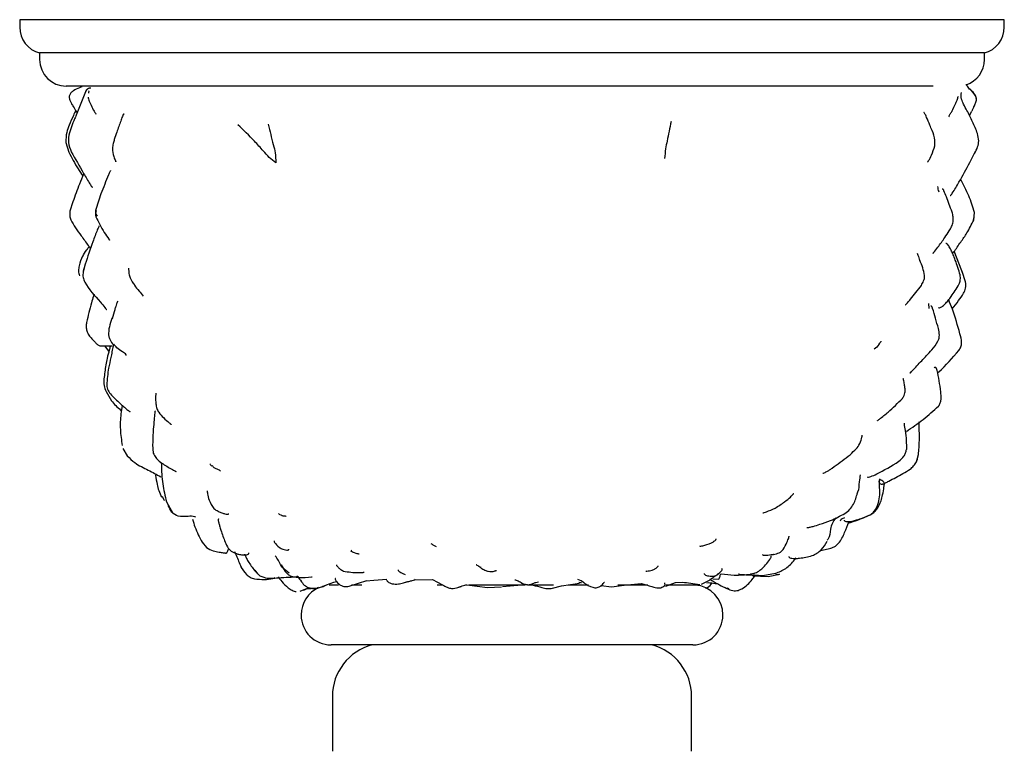
# Model space of a CAD drawing. Units: millimetres. Extents: x 34 to 1404, y 90 to 1478.
# Drawn here: x 558 to 632, y 267 to 322 of the extents above; entities that cross this region are included whole.
import ezdxf

# ---------------------------------------------------------------- set-up
doc = ezdxf.new("R2010")
doc.units = ezdxf.units.MM

msp = doc.modelspace()

# ---------------------------------------------------------------- linework, layer by layer
at = {"color": 7, "linetype": 'Continuous', "lineweight": 25}
for p, q in [((557.812, 321.649), (557.812, 321.086)), ((631.812, 321.649), (557.812, 321.649)), ((631.812, 321.086), (631.812, 321.649)), ((559.312, 319.149), (559.312, 318.649)), ((630.312, 319.149), (559.312, 319.149)), ((630.312, 318.649), (630.312, 319.149)), ((626.456, 316.649), (561.312, 316.649)), ((562.317, 316.511), (562.312, 316.524)), ((629.044, 316.642), (629.033, 316.61)), ((629.196, 316.433), (629.042, 316.64)), ((629.19, 314.442), (629.372, 314.784)), ((561.274, 312.427), (561.505, 311.688)), ((629.216, 310.914), (629.649, 311.753)), ((561.808, 307.961), (561.581, 307.26)), ((563.568, 307.297), (563.51, 307.07)), ((629.51, 306.586), (629.577, 307.151)), ((563.51, 307.07), (563.634, 306.875)), ((629.504, 306.587), (629.541, 306.822)), ((628.617, 302.782), (628.052, 304.239)), ((562.736, 303.269), (562.582, 302.699)), ((562.608, 302.697), (562.629, 302.923)), ((628.586, 302.782), (628.618, 302.661)), ((628.895, 301.942), (628.639, 302.725)), ((626.105, 300.308), (626.141, 299.93)), ((564.192, 297.122), (564.515, 296.693)), ((565.902, 288.862), (565.585, 289.423)), ((625.206, 288.419), (625.362, 288.953)), ((568.681, 285.518), (568.534, 285.812)), ((568.636, 285.558), (568.698, 285.503)), ((568.844, 285.402), (569.316, 284.548)), ((621.177, 284.179), (621.604, 284.375)), ((571.525, 282.362), (571.864, 281.959)), ((582.695, 281.762), (582.739, 281.745)), ((617.918, 281.728), (618.113, 281.761)), ((618.113, 281.761), (618.679, 281.903)), ((575.459, 280.241), (575.868, 279.852)), ((575.478, 280.26), (575.691, 279.984)), ((612.747, 280.001), (613.029, 280.018)), ((612.749, 279.963), (613.18, 280.102)), ((612.915, 279.84), (614.074, 279.801)), ((613.659, 279.869), (614.617, 280.03)), ((614.073, 279.801), (614.909, 279.957)), ((580.781, 279.124), (580.852, 279.152)), ((580.875, 279.161), (581.427, 279.36)), ((581.776, 279.149), (581.062, 279.149)), ((581.42, 279.359), (581.616, 279.414)), ((582.647, 279.082), (583.898, 279.479)), ((583.519, 279.149), (582.761, 279.149)), ((583.863, 279.47), (584.422, 279.519)), ((584.424, 279.519), (585.396, 279.585)), ((586.829, 279.363), (587.509, 279.544)), ((587.226, 279.448), (586.839, 279.356)), ((587.526, 279.591), (587.506, 279.562)), ((587.509, 279.544), (588.825, 279.577)), ((588.825, 279.577), (589.599, 279.166)), ((589.575, 279.149), (589.197, 279.149)), ((591.414, 279.174), (592.961, 278.964)), ((595.769, 279.149), (591.564, 279.149)), ((592.96, 278.964), (594.028, 279.013)), ((594.086, 279.027), (595.82, 279.193)), ((595.818, 279.193), (595.965, 279.181)), ((597.937, 279.149), (595.969, 279.149)), ((596.012, 279.177), (596.403, 279.143)), ((597.866, 278.91), (598.529, 279.082)), ((598.529, 279.082), (599.882, 279.287)), ((600.555, 279.149), (599.026, 279.149)), ((601.518, 279.119), (602.298, 279.002)), ((602.298, 279.002), (603.23, 279.152)), ((605.029, 279.149), (602.771, 279.149)), ((603.229, 279.152), (604.538, 279.266)), ((606.362, 279.058), (607.099, 279.329)), ((608.562, 279.149), (606.407, 279.149)), ((607.098, 279.329), (607.614, 279.375)), ((609.053, 279.207), (609.599, 279.481)), ((609.454, 279.308), (609.559, 279.328)), ((609.683, 279.589), (609.834, 279.497)), ((609.904, 279.626), (610.357, 279.58)), ((579.417, 278.887), (578.854, 278.661)), ((579.162, 278.757), (579.41, 278.887)), ((579.698, 278.919), (579.837, 278.9)), ((610.953, 278.946), (611.118, 278.894)), ((578.962, 276.904), (578.962, 276.899)), ((610.662, 276.899), (610.662, 276.904)), ((608.412, 274.649), (581.212, 274.649)), ((581.312, 270.776), (581.312, 266.649)), ((608.312, 266.649), (608.312, 270.776))]:
    msp.add_line(p, q, dxfattribs=at)
for centre, radius, start, end in [((559.812, 321.086), 2, 180, 255.52249), ((629.812, 321.086), 2, 284.47751, 0), ((561.312, 318.649), 2, 180, 270), ((628.312, 318.649), 2, 288.65373, 0), ((608.412, 276.904), 2.25, 0, 86.17745), ((581.212, 276.904), 2.25, 114.42788, 180), ((581.212, 276.899), 2.25, 180, 270), ((608.412, 276.899), 2.25, 270, 0), ((585.312, 270.776), 4, 104.47751, 180), ((604.312, 270.776), 4, 0, 75.52249)]:
    msp.add_arc(centre, radius, start, end, dxfattribs=at)
for points, knots in [([(629.044, 316.642), (629.026, 316.672), (628.993, 316.724), (628.943, 316.759), (628.923, 316.773)], [0, 0, 0, 0, 0.579977, 1, 1, 1, 1]), ([(562.3, 316.538), (562.143, 316.468), (561.911, 316.365), (561.682, 316.184), (561.59, 316.058), (561.546, 315.955), (561.533, 315.842), (561.555, 315.686), (561.628, 315.498), (561.721, 315.322), (561.794, 315.194), (561.823, 315.143), (561.837, 315.119)], [0, 0, 0, 0, 0.265882, 0.394826, 0.456828, 0.516753, 0.576299, 0.638051, 0.7676, 0.892259, 0.948337, 1, 1, 1, 1]), ([(562.81, 316.342), (562.677, 316.007), (562.477, 315.503), (562.195, 314.836), (562.074, 314.515), (562.011, 314.349)], [0, 0, 0, 0, 0.488152, 0.734404, 1, 1, 1, 1]), ([(563.147, 316.511), (563.108, 316.507), (563.029, 316.501), (562.921, 316.446), (562.83, 316.365), (562.795, 316.294), (562.778, 316.259)], [0, 0, 0, 0, 0.244393, 0.5, 0.755607, 1, 1, 1, 1]), ([(563.06, 316.501), (563.03, 316.492), (562.975, 316.476), (562.91, 316.438), (562.861, 316.396), (562.821, 316.353), (562.798, 316.315), (562.784, 316.29)], [0, 0, 0, 0, 0.333731, 0.603336, 0.712147, 0.811817, 1, 1, 1, 1]), ([(563.036, 316.305), (563.023, 316.287), (562.996, 316.247), (562.99, 316.169), (562.987, 316.127)], [0, 0, 0, 0, 0.4567, 1, 1, 1, 1]), ([(629.58, 311.58), (629.666, 311.746), (629.821, 312.046), (629.919, 312.57), (629.777, 313.22), (629.428, 313.967), (629.076, 314.704), (628.757, 315.249), (628.61, 315.623), (628.551, 315.929), (628.573, 316.085), (628.584, 316.166)], [0, 0, 0, 0, 0.113978, 0.205853, 0.319626, 0.514597, 0.70415, 0.81148, 0.897338, 0.947094, 1, 1, 1, 1]), ([(629.702, 315.722), (629.702, 315.736), (629.703, 315.791), (629.666, 315.929), (629.492, 316.192), (629.307, 316.346), (629.179, 316.452)], [0, 0, 0, 0, 0.041514, 0.16434, 0.422055, 1, 1, 1, 1]), ([(629.445, 314.918), (629.474, 314.982), (629.545, 315.137), (629.656, 315.377), (629.747, 315.663), (629.614, 316.074), (629.377, 316.292), (629.211, 316.446)], [0, 0, 0, 0, 0.120919, 0.291175, 0.457308, 0.617295, 1, 1, 1, 1]), ([(562.946, 315.831), (562.946, 315.832), (562.945, 315.837), (562.996, 315.555), (563.189, 315.179), (563.341, 314.882)], [0, 0, 0, 0, 0.083929, 0.277418, 1, 1, 1, 1]), ([(627.865, 314.749), (627.969, 314.964), (628.115, 315.261), (628.267, 315.591), (628.32, 315.748), (628.332, 315.831), (628.334, 315.871), (628.329, 315.864), (628.326, 315.86)], [0, 0, 0, 0, 0.427688, 0.592865, 0.717533, 0.808445, 0.903324, 1, 1, 1, 1]), ([(562.013, 314.829), (561.959, 314.703), (561.801, 314.335), (561.562, 313.793), (561.302, 313.128), (561.284, 312.681), (561.274, 312.427)], [0, 0, 0, 0, 0.163343, 0.475931, 0.701168, 1, 1, 1, 1]), ([(561.837, 315.118), (561.913, 314.98), (562.011, 314.802), (562.11, 314.689), (562.132, 314.664)], [0, 0, 0, 0, 0.775853, 1, 1, 1, 1]), ([(563.347, 314.884), (563.352, 314.869), (563.378, 314.803), (563.462, 314.693), (563.509, 314.586), (563.531, 314.536)], [0, 0, 0, 0, 0.125968, 0.588696, 1, 1, 1, 1]), ([(565.637, 314.559), (565.636, 314.56), (565.634, 314.564), (565.622, 314.553), (565.589, 314.498), (565.508, 314.311), (565.351, 313.881), (565.139, 313.301), (564.946, 312.73), (564.823, 312.324), (564.798, 312.106), (564.785, 311.991)], [0, 0, 0, 0, 0.005006, 0.03407, 0.061719, 0.124426, 0.258626, 0.56817, 0.760567, 0.873756, 1, 1, 1, 1]), ([(626.585, 312.127), (626.598, 312.285), (626.63, 312.693), (626.419, 313.226), (626.197, 313.782), (626.032, 314.17), (625.903, 314.464), (625.844, 314.591), (625.802, 314.649), (625.774, 314.673), (625.767, 314.668), (625.764, 314.666)], [0, 0, 0, 0, 0.156901, 0.405756, 0.560596, 0.771907, 0.83482, 0.891436, 0.951041, 0.983862, 1, 1, 1, 1]), ([(627.649, 314.343), (627.657, 314.37), (627.691, 314.476), (627.782, 314.598), (627.848, 314.722), (627.881, 314.784)], [0, 0, 0, 0, 0.1438637, 0.5710238, 1, 1, 1, 1]), ([(629.367, 314.787), (629.385, 314.803), (629.424, 314.839), (629.438, 314.89), (629.445, 314.918)], [0, 0, 0, 0, 0.447017, 1, 1, 1, 1]), ([(562.003, 314.332), (561.831, 313.944), (561.564, 313.339), (561.409, 312.412), (561.594, 311.959), (561.688, 311.729)], [0, 0, 0, 0, 0.468526, 0.73021, 1, 1, 1, 1]), ([(576.476, 313.787), (576.608, 313.279), (576.792, 312.57), (577.037, 311.627), (577.052, 311.149), (577.06, 310.9)], [0, 0, 0, 0, 0.549035, 0.764856, 1, 1, 1, 1]), ([(606.769, 313.992), (606.668, 313.505), (606.528, 312.827), (606.345, 311.929), (606.301, 311.463), (606.278, 311.217)], [0, 0, 0, 0, 0.545859, 0.76004, 1, 1, 1, 1]), ([(577.06, 310.9), (576.894, 311.027), (576.564, 311.278), (576.041, 311.877), (575.287, 312.706), (574.634, 313.345), (574.216, 313.754)], [0, 0, 0, 0, 0.159176, 0.31572, 0.561595, 1, 1, 1, 1]), ([(561.505, 311.689), (561.726, 311.268), (562.048, 310.654), (562.436, 310.079), (562.557, 309.899)], [0, 0, 0, 0, 0.686253, 1, 1, 1, 1]), ([(561.69, 311.725), (561.992, 311.185), (562.442, 310.378), (562.997, 309.45), (563.191, 309.142), (563.248, 309.066), (563.264, 309.05), (563.276, 309.042), (563.279, 309.051), (563.281, 309.056)], [0, 0, 0, 0, 0.567504, 0.847596, 0.937943, 0.958872, 0.969805, 0.98205, 1, 1, 1, 1]), ([(564.785, 311.987), (564.803, 311.766), (564.833, 311.385), (565, 311.082), (565.045, 310.967), (565.044, 310.979), (565.044, 310.981)], [0, 0, 0, 0, 0.489852, 0.842207, 0.968628, 1, 1, 1, 1]), ([(626.052, 310.939), (626.055, 310.942), (626.063, 310.95), (626.166, 311.119), (626.381, 311.523), (626.515, 311.935), (626.594, 312.177)], [0, 0, 0, 0, 0.0711454, 0.1892083, 0.5239491, 1, 1, 1, 1]), ([(627.745, 308.444), (627.754, 308.44), (627.767, 308.434), (627.799, 308.46), (627.829, 308.494), (627.864, 308.543), (628.062, 308.848), (628.533, 309.642), (628.951, 310.421), (629.216, 310.914)], [0, 0, 0, 0, 0.0442378, 0.0665939, 0.0877434, 0.1096459, 0.1341275, 0.451707, 1, 1, 1, 1]), ([(562.629, 310.071), (562.624, 310.059), (562.517, 309.813), (562.221, 309.098), (561.969, 308.404), (561.808, 307.96)], [0, 0, 0, 0, 0.017571, 0.371002, 1, 1, 1, 1]), ([(564.64, 310.302), (564.64, 310.302), (564.639, 310.306), (564.625, 310.288), (564.588, 310.216), (564.538, 310.11), (564.405, 309.813), (564.195, 309.255), (563.839, 308.392), (563.641, 307.723), (563.517, 307.304)], [0, 0, 0, 0, 0.001384, 0.027237, 0.073684, 0.118198, 0.163756, 0.384112, 0.614012, 1, 1, 1, 1]), ([(629.577, 307.151), (629.446, 307.575), (629.247, 308.218), (628.839, 309.032), (628.655, 309.471), (628.53, 309.647), (628.525, 309.655)], [0, 0, 0, 0, 0.481763, 0.731868, 0.988679, 1, 1, 1, 1]), ([(626.799, 309.104), (626.811, 308.972), (626.823, 308.836), (626.901, 308.72), (626.904, 308.717)], [0, 0, 0, 0, 0.969584, 1, 1, 1, 1]), ([(627.882, 307.19), (627.746, 307.572), (627.553, 308.11), (627.325, 308.661), (627.244, 308.85), (627.225, 308.885), (627.191, 308.932), (627.166, 308.921), (627.144, 308.911)], [0, 0, 0, 0, 0.54797, 0.773334, 0.813337, 0.834979, 0.860165, 1, 1, 1, 1]), ([(561.581, 307.26), (561.571, 307.145), (561.551, 306.923), (561.775, 306.259), (562.339, 305.557), (562.85, 304.822), (563.076, 304.525), (563.134, 304.448)], [0, 0, 0, 0, 0.105699, 0.203034, 0.630779, 0.903896, 1, 1, 1, 1]), ([(563.517, 307.304), (563.509, 307.225), (563.492, 307.067), (563.524, 306.911), (563.54, 306.833)], [0, 0, 0, 0, 0.499727, 1, 1, 1, 1]), ([(627.966, 306.454), (627.973, 306.578), (627.986, 306.828), (627.917, 307.069), (627.882, 307.191)], [0, 0, 0, 0, 0.493877, 1, 1, 1, 1]), ([(563.54, 306.833), (563.727, 306.445), (564.001, 305.878), (564.424, 305.277), (564.533, 305.123), (564.556, 305.094), (564.572, 305.08), (564.573, 305.091), (564.573, 305.096)], [0, 0, 0, 0, 0.597208, 0.873507, 0.893743, 0.915319, 0.967566, 1, 1, 1, 1]), ([(626.441, 304.103), (626.441, 304.103), (626.442, 304.095), (626.457, 304.102), (626.485, 304.121), (626.592, 304.235), (626.906, 304.661), (627.274, 305.174), (627.631, 305.705), (627.869, 306.096), (627.934, 306.333), (627.966, 306.454)], [0, 0, 0, 0, 0.001041, 0.033729, 0.063342, 0.09235, 0.261964, 0.563098, 0.763033, 0.879137, 1, 1, 1, 1]), ([(627.928, 304.074), (627.96, 304.115), (628.15, 304.359), (628.526, 304.927), (629.073, 305.689), (629.351, 306.258), (629.51, 306.586)], [0, 0, 0, 0, 0.06105, 0.35725, 0.630623, 1, 1, 1, 1]), ([(563.791, 306.126), (563.79, 306.129), (563.787, 306.139), (563.773, 306.12), (563.742, 306.063), (563.698, 305.972), (563.551, 305.619), (563.199, 304.687), (562.918, 303.828), (562.735, 303.267)], [0, 0, 0, 0, 0.0127649, 0.0377387, 0.0607782, 0.1073748, 0.1566861, 0.4486907, 1, 1, 1, 1]), ([(562.547, 303.858), (562.638, 304.021), (562.769, 304.255), (562.975, 304.5), (563.038, 304.575)], [0, 0, 0, 0, 0.691819, 1, 1, 1, 1]), ([(628.493, 302.458), (628.382, 302.835), (628.228, 303.351), (627.974, 303.979), (627.807, 304.348), (627.665, 304.602), (627.54, 304.778), (627.461, 304.841), (627.431, 304.831), (627.418, 304.827)], [0, 0, 0, 0, 0.384792, 0.527068, 0.658841, 0.796667, 0.869683, 0.94164, 1, 1, 1, 1]), ([(562.521, 303.867), (562.434, 303.633), (562.302, 303.28), (562.203, 302.769), (562.271, 302.519), (562.304, 302.395)], [0, 0, 0, 0, 0.49942, 0.752934, 1, 1, 1, 1]), ([(625.271, 304.09), (625.287, 304.041), (625.347, 303.857), (625.412, 303.678), (625.46, 303.547)], [0, 0, 0, 0, 0.264602, 1, 1, 1, 1]), ([(625.577, 301.673), (625.64, 301.782), (625.739, 301.951), (625.815, 302.21), (625.805, 302.749), (625.618, 303.182), (625.461, 303.546)], [0, 0, 0, 0, 0.189264, 0.292749, 0.405153, 1, 1, 1, 1]), ([(562.582, 302.699), (562.569, 302.556), (562.545, 302.288), (562.892, 301.464), (563.595, 300.783), (564.154, 300.083), (564.294, 299.91), (564.334, 299.864), (564.347, 299.855), (564.35, 299.857), (564.351, 299.858)], [0, 0, 0, 0, 0.12317, 0.232317, 0.753277, 0.907242, 0.958318, 0.980164, 0.991462, 1, 1, 1, 1]), ([(565.989, 302.968), (565.989, 302.968), (565.986, 302.964), (565.991, 302.754), (566.065, 302.304), (566.246, 301.991), (566.36, 301.795)], [0, 0, 0, 0, 0.023428, 0.322479, 0.574078, 1, 1, 1, 1]), ([(627.901, 299.904), (628.059, 300.112), (628.35, 300.495), (628.735, 300.994), (628.906, 301.407), (628.936, 301.706), (628.909, 301.862), (628.895, 301.942)], [0, 0, 0, 0, 0.3370727, 0.6219342, 0.8006201, 0.897011, 1, 1, 1, 1]), ([(628.405, 301.747), (628.446, 301.861), (628.531, 302.09), (628.506, 302.334), (628.493, 302.458)], [0, 0, 0, 0, 0.49602, 1, 1, 1, 1]), ([(566.394, 301.815), (566.409, 301.769), (566.487, 301.546), (566.785, 301.281), (566.989, 300.999), (567.085, 300.867)], [0, 0, 0, 0, 0.1187002, 0.5868501, 1, 1, 1, 1]), ([(624.386, 300.202), (624.386, 300.202), (624.387, 300.201), (624.39, 300.203), (624.4, 300.212), (624.441, 300.258), (624.564, 300.406), (624.965, 300.857), (625.309, 301.315), (625.577, 301.673)], [0, 0, 0, 0, 0.001313, 0.019572, 0.03608, 0.053986, 0.162585, 0.346994, 1, 1, 1, 1]), ([(626.872, 300.006), (626.881, 299.998), (626.906, 299.978), (626.989, 299.995), (627.151, 300.087), (627.355, 300.252), (627.587, 300.544), (627.973, 301.024), (628.222, 301.441), (628.405, 301.747)], [0, 0, 0, 0, 0.048453, 0.127503, 0.208217, 0.358976, 0.488452, 0.624312, 1, 1, 1, 1]), ([(563.405, 301.026), (563.386, 300.969), (563.315, 300.759), (563.1, 300.04), (562.952, 299.385), (562.841, 298.895)], [0, 0, 0, 0, 0.085835, 0.31535, 1, 1, 1, 1]), ([(565.179, 300.468), (565.179, 300.477), (565.181, 300.494), (565.143, 300.414), (565.092, 300.285), (565.027, 300.089), (564.917, 299.723), (564.82, 299.402), (564.751, 299.173)], [0, 0, 0, 0, 0.128783, 0.254806, 0.376237, 0.502967, 0.644432, 1, 1, 1, 1]), ([(628.477, 298.044), (628.303, 298.665), (628.059, 299.529), (627.727, 300.356), (627.634, 300.589)], [0, 0, 0, 0, 0.718324, 1, 1, 1, 1]), ([(626.855, 298.44), (626.719, 298.95), (626.578, 299.478), (626.409, 299.984), (626.392, 300.028), (626.376, 300.063), (626.353, 300.101), (626.325, 300.122), (626.298, 300.133), (626.291, 300.121), (626.291, 300.12)], [0, 0, 0, 0, 0.744749, 0.771687, 0.797416, 0.823418, 0.851125, 0.915845, 0.997396, 1, 1, 1, 1]), ([(564.807, 299.343), (564.65, 298.929), (564.462, 298.433), (564.504, 297.815), (564.624, 297.51), (564.768, 297.322), (564.861, 297.199)], [0, 0, 0, 0, 0.578447, 0.692743, 0.800154, 1, 1, 1, 1]), ([(562.841, 298.896), (562.824, 298.789), (562.789, 298.577), (562.831, 298.366), (562.851, 298.262)], [0, 0, 0, 0, 0.504751, 1, 1, 1, 1]), ([(562.851, 298.262), (562.9, 298.148), (562.993, 297.932), (563.229, 297.669), (563.411, 297.478), (563.545, 297.337), (563.64, 297.246), (563.733, 297.176), (563.881, 297.113), (564.242, 297.126), (564.535, 297.132), (564.757, 297.136)], [0, 0, 0, 0, 0.109226, 0.207338, 0.292222, 0.329568, 0.366403, 0.407152, 0.455918, 0.58695, 1, 1, 1, 1]), ([(626.828, 297.471), (626.859, 297.547), (626.921, 297.699), (626.947, 298.033), (626.892, 298.276), (626.855, 298.44)], [0, 0, 0, 0, 0.247685, 0.492585, 1, 1, 1, 1]), ([(622.401, 297.268), (622.467, 297.35), (622.552, 297.459), (622.561, 297.479), (622.563, 297.483)], [0, 0, 0, 0, 0.765111, 1, 1, 1, 1]), ([(628.396, 296.776), (628.452, 296.868), (628.564, 297.051), (628.627, 297.5), (628.537, 297.825), (628.477, 298.045)], [0, 0, 0, 0, 0.246329, 0.491065, 1, 1, 1, 1]), ([(564.606, 297.071), (564.587, 296.982), (564.527, 296.702), (564.379, 296.264), (564.254, 295.507), (564.187, 294.992), (564.141, 294.644)], [0, 0, 0, 0, 0.126067, 0.394408, 0.590043, 1, 1, 1, 1]), ([(564.867, 297.236), (564.859, 297.199), (564.819, 297.021), (564.745, 296.684), (564.64, 296.129), (564.445, 295.304), (564.389, 294.611), (564.354, 294.184)], [0, 0, 0, 0, 0.038145, 0.181984, 0.328689, 0.586864, 1, 1, 1, 1]), ([(565.824, 296.405), (565.818, 296.426), (565.779, 296.554), (565.477, 296.712), (565.116, 296.962), (564.956, 297.17), (564.886, 297.261)], [0, 0, 0, 0, 0.049621, 0.29969, 0.694038, 1, 1, 1, 1]), ([(622.392, 297.275), (622.385, 297.262), (622.307, 297.086), (622.169, 296.98), (622.041, 296.882)], [0, 0, 0, 0, 0.07683, 1, 1, 1, 1]), ([(624.735, 295.084), (624.735, 295.083), (624.734, 295.08), (624.74, 295.085), (624.757, 295.101), (624.809, 295.157), (624.964, 295.327), (625.368, 295.77), (625.861, 296.282), (626.423, 296.865), (626.681, 297.251), (626.828, 297.471)], [0, 0, 0, 0, 0.002596, 0.013191, 0.023081, 0.044358, 0.097256, 0.253881, 0.584398, 0.763327, 1, 1, 1, 1]), ([(626.796, 295.072), (626.831, 295.105), (627.383, 295.637), (627.906, 296.225), (628.396, 296.776)], [0, 0, 0, 0, 0.06208, 1, 1, 1, 1]), ([(627.039, 293.679), (626.962, 294.225), (626.882, 294.79), (626.747, 295.335), (626.732, 295.383), (626.717, 295.424), (626.693, 295.47), (626.656, 295.505), (626.597, 295.524), (626.558, 295.498), (626.535, 295.483)], [0, 0, 0, 0, 0.6640221, 0.6880899, 0.7114071, 0.7352255, 0.760739, 0.8203918, 0.8954126, 1, 1, 1, 1]), ([(564.141, 294.647), (564.129, 294.477), (564.106, 294.14), (564.249, 293.837), (564.319, 293.688)], [0, 0, 0, 0, 0.50666, 1, 1, 1, 1]), ([(624.159, 293.181), (624.204, 293.254), (624.286, 293.39), (624.356, 293.633), (624.357, 293.966), (624.295, 294.276), (624.256, 294.527), (624.218, 294.673), (624.214, 294.664), (624.213, 294.661)], [0, 0, 0, 0, 0.095101, 0.175517, 0.300567, 0.50335, 0.796047, 0.940402, 1, 1, 1, 1]), ([(564.354, 294.184), (564.363, 294.114), (564.38, 293.974), (564.479, 293.707), (564.614, 293.543), (564.704, 293.434)], [0, 0, 0, 0, 0.252455, 0.499234, 1, 1, 1, 1]), ([(564.319, 293.688), (564.438, 293.461), (564.683, 292.99), (565.16, 292.498), (565.439, 292.273), (565.46, 292.256)], [0, 0, 0, 0, 0.46218, 0.960818, 1, 1, 1, 1]), ([(564.704, 293.434), (564.956, 293.182), (565.3, 292.837), (565.738, 292.471), (565.93, 292.304), (566.019, 292.235), (566.051, 292.213), (566.076, 292.2), (566.1, 292.194), (566.108, 292.205), (566.113, 292.211)], [0, 0, 0, 0, 0.508865, 0.694717, 0.832578, 0.860528, 0.888075, 0.916892, 0.948464, 1, 1, 1, 1]), ([(568.05, 293.57), (568.049, 293.565), (568.045, 293.537), (568.008, 293.208), (568.03, 292.951), (568.045, 292.77)], [0, 0, 0, 0, 0.049715, 0.331117, 1, 1, 1, 1]), ([(622.274, 291.507), (622.274, 291.506), (622.274, 291.504), (622.284, 291.507), (622.306, 291.521), (622.353, 291.556), (622.612, 291.768), (623.244, 292.264), (623.805, 292.827), (624.159, 293.181)], [0, 0, 0, 0, 0.004617, 0.025095, 0.045187, 0.066451, 0.117074, 0.44353, 1, 1, 1, 1]), ([(626.867, 292.595), (626.917, 292.673), (627.016, 292.828), (627.089, 293.204), (627.059, 293.488), (627.039, 293.679)], [0, 0, 0, 0, 0.2470272, 0.4919108, 1, 1, 1, 1]), ([(565.524, 292.653), (565.485, 292.439), (565.379, 291.852), (565.344, 290.821), (565.457, 290.033), (565.514, 289.629)], [0, 0, 0, 0, 0.217799, 0.598601, 1, 1, 1, 1]), ([(568.044, 292.773), (568.062, 292.654), (568.095, 292.432), (568.296, 292.073), (568.647, 291.697), (568.939, 291.439), (569.118, 291.288), (569.162, 291.251), (569.178, 291.238), (569.19, 291.229), (569.193, 291.229), (569.195, 291.229)], [0, 0, 0, 0, 0.178794, 0.332755, 0.58152, 0.873124, 0.929693, 0.954755, 0.966076, 0.977143, 1, 1, 1, 1]), ([(624.454, 290.697), (624.881, 290.989), (625.73, 291.567), (626.49, 292.254), (626.867, 292.595)], [0, 0, 0, 0, 0.504045, 1, 1, 1, 1]), ([(567.998, 292.238), (567.996, 292.24), (567.992, 292.246), (567.978, 292.2), (567.95, 291.995), (567.915, 291.521), (567.834, 290.721), (567.816, 290.1), (567.805, 289.714)], [0, 0, 0, 0, 0.035522, 0.102809, 0.165248, 0.360958, 0.602962, 1, 1, 1, 1]), ([(624.289, 291.318), (624.287, 291.298), (624.27, 291.121), (624.381, 290.677), (624.454, 290.024), (624.452, 289.553), (624.452, 289.33)], [0, 0, 0, 0, 0.03138, 0.274687, 0.657378, 1, 1, 1, 1]), ([(625.362, 288.953), (625.39, 289.304), (625.434, 289.851), (625.426, 290.57), (625.421, 291.043), (625.407, 291.319), (625.401, 291.421)], [0, 0, 0, 0, 0.4268825, 0.6644924, 0.8764535, 1, 1, 1, 1]), ([(620.086, 288.835), (620.259, 288.987), (620.575, 289.263), (620.951, 289.701), (621.088, 290.123), (621.116, 290.355), (621.137, 290.404), (621.133, 290.407), (621.132, 290.408)], [0, 0, 0, 0, 0.220218, 0.401894, 0.64802, 0.809926, 0.948027, 1, 1, 1, 1]), ([(567.805, 289.715), (567.805, 289.569), (567.804, 289.352), (567.845, 289.068), (567.905, 288.944), (567.935, 288.882)], [0, 0, 0, 0, 0.51135, 0.758512, 1, 1, 1, 1]), ([(623.883, 288.451), (624.023, 288.569), (624.231, 288.745), (624.398, 289.077), (624.436, 289.255), (624.455, 289.346)], [0, 0, 0, 0, 0.502216, 0.74683, 1, 1, 1, 1]), ([(565.898, 288.861), (566.079, 288.683), (566.532, 288.238), (567.46, 287.813), (568.103, 287.456), (568.41, 287.285)], [0, 0, 0, 0, 0.257811, 0.645182, 1, 1, 1, 1]), ([(567.935, 288.882), (568.001, 288.788), (568.241, 288.443), (568.75, 288.152), (569.196, 287.885), (569.425, 287.754), (569.515, 287.71), (569.544, 287.698), (569.563, 287.695), (569.574, 287.696), (569.574, 287.702), (569.574, 287.703)], [0, 0, 0, 0, 0.154841, 0.562731, 0.759286, 0.892034, 0.917672, 0.942173, 0.966894, 0.993116, 1, 1, 1, 1]), ([(618.182, 287.564), (618.186, 287.562), (618.194, 287.558), (618.274, 287.583), (618.445, 287.675), (618.646, 287.786), (619.209, 288.157), (619.685, 288.525), (620.086, 288.835)], [0, 0, 0, 0, 0.035947, 0.075144, 0.239133, 0.360283, 0.462193, 1, 1, 1, 1]), ([(625.269, 288.679), (625.267, 288.618), (625.263, 288.524), (625.216, 288.449), (625.199, 288.423)], [0, 0, 0, 0, 0.649458, 1, 1, 1, 1]), ([(568.454, 288.313), (568.456, 288.275), (568.473, 288.01), (568.479, 287.482), (568.578, 286.517), (568.738, 285.848), (568.844, 285.402)], [0, 0, 0, 0, 0.0402316, 0.2850316, 0.5227105, 1, 1, 1, 1]), ([(572.103, 288.262), (572.101, 288.259), (572.089, 288.244), (572.173, 288.159), (572.24, 288.091)], [0, 0, 0, 0, 0.1990531, 1, 1, 1, 1]), ([(572.275, 288.133), (572.334, 288.067), (572.482, 287.898), (572.764, 287.865), (572.87, 287.738), (572.9, 287.702)], [0, 0, 0, 0, 0.318056, 0.809918, 1, 1, 1, 1]), ([(621.521, 287.278), (621.521, 287.273), (621.521, 287.256), (621.557, 287.25), (621.634, 287.253), (621.861, 287.327), (622.615, 287.669), (623.326, 288.107), (623.884, 288.451)], [0, 0, 0, 0, 0.016921, 0.052365, 0.087951, 0.167987, 0.347443, 1, 1, 1, 1]), ([(622.346, 286.964), (622.379, 286.898), (622.425, 286.805), (622.534, 286.723), (622.62, 286.726), (622.693, 286.746), (622.779, 286.782), (622.924, 286.851), (623.403, 287.097), (624.022, 287.436), (624.667, 287.799), (625.023, 288.1), (625.143, 288.31), (625.206, 288.419)], [0, 0, 0, 0, 0.136413, 0.193797, 0.218633, 0.242776, 0.267969, 0.295798, 0.363714, 0.657817, 0.814564, 0.903733, 1, 1, 1, 1]), ([(568.024, 287.438), (568.026, 287.42), (568.052, 287.197), (568.132, 286.779), (568.247, 286.23), (568.396, 285.926), (568.475, 285.765)], [0, 0, 0, 0, 0.033652, 0.421436, 0.693565, 1, 1, 1, 1]), ([(620.989, 287.434), (620.958, 287.264), (620.876, 286.825), (620.885, 286.299), (620.743, 286.024), (620.719, 285.976)], [0, 0, 0, 0, 0.34431, 0.886098, 1, 1, 1, 1]), ([(622.42, 287.144), (622.414, 286.988), (622.398, 286.587), (622.466, 285.941), (622.377, 285.517), (622.336, 285.319)], [0, 0, 0, 0, 0.252435, 0.649897, 1, 1, 1, 1]), ([(622.286, 284.933), (622.384, 285.105), (622.556, 285.411), (622.681, 285.969), (622.748, 286.367), (622.783, 286.622), (622.793, 286.696), (622.797, 286.744), (622.797, 286.825), (622.697, 286.975), (622.56, 287.033), (622.446, 287.081)], [0, 0, 0, 0, 0.177283, 0.313981, 0.489297, 0.523309, 0.539128, 0.555402, 0.573565, 0.648549, 1, 1, 1, 1]), ([(571.892, 286.236), (571.891, 286.236), (571.887, 286.234), (571.903, 286.151), (571.952, 285.939), (572.024, 285.456), (572.265, 285.101), (572.405, 284.896)], [0, 0, 0, 0, 0.045374, 0.135568, 0.249868, 0.56465, 1, 1, 1, 1]), ([(614.584, 284.929), (614.831, 285.087), (615.256, 285.358), (615.712, 285.718), (615.911, 285.943), (615.971, 286.015), (615.983, 286.03), (615.981, 286.029), (615.981, 286.028)], [0, 0, 0, 0, 0.4105916, 0.7077945, 0.9046817, 0.9697934, 0.9954548, 1, 1, 1, 1]), ([(619.836, 284.536), (619.964, 284.633), (620.216, 284.824), (620.573, 285.345), (620.695, 285.778), (620.776, 286.067)], [0, 0, 0, 0, 0.25447, 0.502677, 1, 1, 1, 1]), ([(571.034, 284.255), (571.009, 284.266), (570.853, 284.335), (570.389, 284.295), (569.724, 284.271), (569.202, 284.589), (569.055, 284.953), (568.982, 285.137)], [0, 0, 0, 0, 0.0349883, 0.2150107, 0.4985314, 0.7471024, 1, 1, 1, 1]), ([(613.653, 284.576), (613.652, 284.576), (613.651, 284.571), (613.677, 284.57), (613.766, 284.591), (614.055, 284.692), (614.361, 284.829), (614.584, 284.929)], [0, 0, 0, 0, 0.00492, 0.077348, 0.241597, 0.445492, 1, 1, 1, 1]), ([(621.656, 284.395), (621.75, 284.453), (621.936, 284.569), (622.223, 284.914), (622.319, 285.233), (622.384, 285.446)], [0, 0, 0, 0, 0.249377, 0.496893, 1, 1, 1, 1]), ([(621.675, 284.408), (621.714, 284.425), (621.857, 284.486), (622.079, 284.658), (622.218, 284.842), (622.287, 284.934)], [0, 0, 0, 0, 0.157485, 0.580265, 1, 1, 1, 1]), ([(572.405, 284.896), (572.511, 284.824), (572.71, 284.688), (573.001, 284.575), (573.231, 284.499), (573.397, 284.469), (573.495, 284.473), (573.515, 284.501), (573.524, 284.514)], [0, 0, 0, 0, 0.2239897, 0.4215714, 0.5903544, 0.738156, 0.8781603, 1, 1, 1, 1]), ([(577.261, 284.528), (577.26, 284.525), (577.259, 284.519), (577.307, 284.479), (577.372, 284.435), (577.406, 284.412)], [0, 0, 0, 0, 0.269494, 0.621825, 1, 1, 1, 1]), ([(577.464, 284.421), (577.505, 284.394), (577.604, 284.329), (577.763, 284.372), (577.825, 284.327), (577.832, 284.321)], [0, 0, 0, 0, 0.3773701, 0.9311715, 1, 1, 1, 1]), ([(616.971, 283.485), (616.975, 283.481), (616.988, 283.465), (617.063, 283.47), (617.198, 283.492), (617.495, 283.572), (618.044, 283.747), (618.863, 284.005), (619.48, 284.342), (619.836, 284.536)], [0, 0, 0, 0, 0.020814, 0.0706, 0.119744, 0.225224, 0.383668, 0.644616, 1, 1, 1, 1]), ([(619.14, 284.2), (619.048, 284.075), (618.86, 283.82), (618.731, 283.254), (618.697, 282.768), (618.533, 282.554), (618.511, 282.525)], [0, 0, 0, 0, 0.255633, 0.520188, 0.936354, 1, 1, 1, 1]), ([(619.813, 284.192), (619.768, 284.183), (619.62, 284.154), (619.528, 284.038), (619.464, 283.958)], [0, 0, 0, 0, 0.306132, 1, 1, 1, 1]), ([(619.78, 284.028), (619.783, 284.011), (619.794, 283.964), (619.904, 283.917), (620.198, 283.918), (620.819, 284.047), (621.342, 284.264), (621.656, 284.395)], [0, 0, 0, 0, 0.055706, 0.156703, 0.264362, 0.55748, 1, 1, 1, 1]), ([(620.091, 283.829), (620.126, 283.832), (620.234, 283.843), (620.587, 283.957), (620.905, 284.077), (621.136, 284.164)], [0, 0, 0, 0, 0.117354, 0.359947, 1, 1, 1, 1]), ([(570.805, 284.096), (570.861, 283.901), (571.034, 283.295), (571.327, 282.739), (571.525, 282.362)], [0, 0, 0, 0, 0.3224649, 1, 1, 1, 1]), ([(572.758, 284.117), (572.75, 284.115), (572.735, 284.112), (572.729, 284.065), (572.733, 284.009), (572.746, 283.933), (572.778, 283.801), (572.84, 283.574), (572.994, 283.071), (573.143, 282.672), (573.252, 282.377)], [0, 0, 0, 0, 0.08471, 0.139241, 0.190704, 0.241509, 0.29435, 0.415534, 0.569678, 1, 1, 1, 1]), ([(618.679, 281.903), (618.801, 281.937), (619.052, 282.007), (619.499, 282.397), (619.811, 283.083), (620.019, 283.635), (620.118, 283.898)], [0, 0, 0, 0, 0.145123, 0.301346, 0.666919, 1, 1, 1, 1]), ([(614.463, 281.453), (614.611, 281.481), (614.824, 281.521), (615.066, 281.682), (615.298, 281.945), (615.451, 282.326), (615.598, 282.667), (615.645, 282.804), (615.641, 282.812), (615.639, 282.815)], [0, 0, 0, 0, 0.190059, 0.272882, 0.35208, 0.631653, 0.847192, 0.933245, 1, 1, 1, 1]), ([(571.864, 281.959), (572.026, 281.872), (572.319, 281.716), (572.747, 281.639), (573.027, 281.591), (573.175, 281.57), (573.236, 281.562), (573.273, 281.557), (573.306, 281.555), (573.346, 281.556), (573.408, 281.58), (573.45, 281.707), (573.494, 281.821), (573.521, 281.891)], [0, 0, 0, 0, 0.205852, 0.371467, 0.485565, 0.523495, 0.538809, 0.553735, 0.569611, 0.587603, 0.633028, 0.772207, 1, 1, 1, 1]), ([(573.252, 282.378), (573.322, 282.22), (573.426, 281.984), (573.65, 281.734), (573.79, 281.65), (573.861, 281.608)], [0, 0, 0, 0, 0.501693, 0.748833, 1, 1, 1, 1]), ([(576.944, 282.463), (576.941, 282.458), (576.928, 282.435), (576.998, 282.281), (577.187, 282.104), (577.329, 281.97)], [0, 0, 0, 0, 0.0636824, 0.2962671, 1, 1, 1, 1]), ([(577.329, 281.97), (577.414, 281.924), (577.574, 281.837), (577.796, 281.784), (577.952, 281.771), (578.037, 281.794), (578.047, 281.826), (578.05, 281.839)], [0, 0, 0, 0, 0.264219, 0.490783, 0.690659, 0.879925, 1, 1, 1, 1]), ([(589.126, 282.024), (589.062, 282.056), (588.912, 282.132), (588.805, 282.211), (588.744, 282.256)], [0, 0, 0, 0, 0.429391, 1, 1, 1, 1]), ([(608.921, 282.092), (608.92, 282.089), (608.915, 282.07), (609.004, 282.078), (609.25, 282.114), (609.566, 282.232), (609.798, 282.318)], [0, 0, 0, 0, 0.039523, 0.205779, 0.417729, 1, 1, 1, 1]), ([(609.798, 282.318), (609.866, 282.358), (609.993, 282.434), (610.114, 282.528), (610.16, 282.581), (610.144, 282.59), (610.14, 282.592)], [0, 0, 0, 0, 0.340148, 0.633144, 0.904979, 1, 1, 1, 1]), ([(617.368, 281.358), (617.493, 281.415), (617.743, 281.527), (618.164, 281.877), (618.369, 282.217), (618.504, 282.442)], [0, 0, 0, 0, 0.253508, 0.505957, 1, 1, 1, 1]), ([(573.861, 281.608), (573.972, 281.561), (574.182, 281.473), (574.477, 281.422), (574.711, 281.406), (574.884, 281.422), (574.991, 281.47), (575.049, 281.524), (575.044, 281.56), (575.043, 281.57)], [0, 0, 0, 0, 0.2016138, 0.3788483, 0.5334672, 0.672616, 0.8068289, 0.9465158, 1, 1, 1, 1]), ([(573.955, 281.674), (573.997, 281.58), (574.176, 281.184), (574.329, 280.796), (574.445, 280.501)], [0, 0, 0, 0, 0.238059, 1, 1, 1, 1]), ([(574.713, 281.46), (574.717, 281.448), (574.746, 281.37), (574.837, 281.185), (575.067, 280.772), (575.294, 280.465), (575.459, 280.241)], [0, 0, 0, 0, 0.031328, 0.205085, 0.42214, 1, 1, 1, 1]), ([(578.065, 280.051), (577.89, 280.169), (577.532, 280.408), (577.314, 280.941), (577.104, 281.229), (577.017, 281.347)], [0, 0, 0, 0, 0.362615, 0.737477, 1, 1, 1, 1]), ([(582.667, 281.723), (582.765, 281.676), (582.943, 281.59), (583.156, 281.528), (583.282, 281.498), (583.334, 281.495), (583.331, 281.507), (583.331, 281.507)], [0, 0, 0, 0, 0.33941, 0.615451, 0.83126, 0.997803, 1, 1, 1, 1]), ([(613.18, 280.102), (613.296, 280.169), (613.516, 280.296), (613.834, 280.606), (614.074, 280.904), (614.228, 281.135), (614.285, 281.256), (614.3, 281.329), (614.285, 281.338), (614.279, 281.342)], [0, 0, 0, 0, 0.189294, 0.359817, 0.632583, 0.741321, 0.840838, 0.939889, 1, 1, 1, 1]), ([(613.63, 281.45), (613.636, 281.436), (613.65, 281.402), (613.752, 281.385), (614.001, 281.389), (614.255, 281.426), (614.44, 281.453)], [0, 0, 0, 0, 0.1154198, 0.2814849, 0.4768942, 1, 1, 1, 1]), ([(614.47, 281.478), (614.464, 281.462), (614.457, 281.446), (614.441, 281.454), (614.439, 281.455)], [0, 0, 0, 0, 0.907516, 1, 1, 1, 1]), ([(615.617, 281.299), (615.616, 281.291), (615.614, 281.253), (615.682, 281.194), (615.849, 281.148), (616.108, 281.144), (616.619, 281.177), (617.053, 281.282), (617.368, 281.358)], [0, 0, 0, 0, 0.024297, 0.13116, 0.242795, 0.377439, 0.546982, 1, 1, 1, 1]), ([(574.444, 280.502), (574.567, 280.309), (574.753, 280.019), (575.117, 279.712), (575.344, 279.646), (575.457, 279.613)], [0, 0, 0, 0, 0.498112, 0.749979, 1, 1, 1, 1]), ([(577.455, 280.659), (577.554, 280.489), (577.702, 280.238), (577.957, 279.946), (578.122, 279.864), (578.205, 279.822)], [0, 0, 0, 0, 0.509524, 0.755242, 1, 1, 1, 1]), ([(581.634, 280.658), (581.632, 280.656), (581.62, 280.639), (581.649, 280.583), (581.742, 280.481), (581.9, 280.339), (582.054, 280.249), (582.139, 280.2)], [0, 0, 0, 0, 0.024204, 0.192922, 0.405136, 0.674318, 1, 1, 1, 1]), ([(592.487, 280.456), (592.454, 280.464), (592.331, 280.496), (592.23, 280.638), (592.13, 280.665), (592.126, 280.666)], [0, 0, 0, 0, 0.260863, 0.975628, 1, 1, 1, 1]), ([(605.355, 280.269), (605.426, 280.306), (605.561, 280.375), (605.705, 280.477), (605.783, 280.55), (605.814, 280.599), (605.792, 280.602), (605.787, 280.603)], [0, 0, 0, 0, 0.266117, 0.503752, 0.72158, 0.936109, 1, 1, 1, 1]), ([(614.617, 280.03), (614.88, 280.135), (615.416, 280.351), (615.899, 280.844), (616.128, 281.133), (616.168, 281.184)], [0, 0, 0, 0, 0.441422, 0.901815, 1, 1, 1, 1]), ([(575.868, 279.852), (575.962, 279.807), (576.395, 279.602), (577.419, 279.729), (578.289, 279.755), (578.792, 279.771)], [0, 0, 0, 0, 0.104435, 0.481689, 1, 1, 1, 1]), ([(577.232, 279.778), (577.317, 279.655), (577.52, 279.357), (577.899, 279.02), (578.264, 278.74), (578.48, 278.68), (578.584, 278.651)], [0, 0, 0, 0, 0.268999, 0.648309, 0.829629, 1, 1, 1, 1]), ([(578.205, 279.822), (578.379, 279.782), (578.889, 279.663), (579.489, 279.744), (579.775, 279.763), (579.794, 279.765), (579.801, 279.767), (579.799, 279.769), (579.799, 279.769)], [0, 0, 0, 0, 0.314088, 0.921146, 0.947356, 0.97198, 0.997304, 1, 1, 1, 1]), ([(578.648, 279.829), (578.661, 279.814), (578.786, 279.681), (578.987, 279.429), (579.157, 279.139), (579.294, 279.082), (579.298, 279.08)], [0, 0, 0, 0, 0.060059, 0.551528, 0.989223, 1, 1, 1, 1]), ([(582.139, 280.2), (582.521, 280.137), (583.01, 280.058), (583.512, 280.099), (583.645, 280.104), (583.687, 280.106), (583.7, 280.108), (583.703, 280.109), (583.703, 280.11), (583.703, 280.11)], [0, 0, 0, 0, 0.693852, 0.886878, 0.948873, 0.972098, 0.990899, 0.999339, 1, 1, 1, 1]), ([(586.25, 280.294), (586.247, 280.286), (586.239, 280.266), (586.287, 280.213), (586.392, 280.133), (586.554, 280.022), (586.707, 279.964), (586.789, 279.933)], [0, 0, 0, 0, 0.126225, 0.304598, 0.504481, 0.737127, 1, 1, 1, 1]), ([(592.48, 280.432), (592.579, 280.379), (592.759, 280.281), (593.021, 280.173), (593.237, 280.15), (593.407, 280.173), (593.531, 280.206), (593.606, 280.231), (593.638, 280.242), (593.635, 280.242), (593.635, 280.242)], [0, 0, 0, 0, 0.212766, 0.391667, 0.547163, 0.684283, 0.804776, 0.908336, 0.991414, 1, 1, 1, 1]), ([(604.872, 280.225), (604.872, 280.22), (604.874, 280.2), (605.007, 280.191), (605.208, 280.236), (605.355, 280.269)], [0, 0, 0, 0, 0.0928953, 0.3353453, 1, 1, 1, 1]), ([(609.25, 280.018), (609.255, 279.999), (609.267, 279.956), (609.393, 279.871), (609.642, 279.815), (609.93, 279.811), (610.127, 279.862), (610.223, 279.919), (610.271, 279.948)], [0, 0, 0, 0, 0.1078, 0.250714, 0.58955, 0.789943, 0.893899, 1, 1, 1, 1]), ([(609.599, 279.481), (609.658, 279.521), (609.772, 279.598), (609.933, 279.724), (610.027, 279.804), (610.072, 279.842)], [0, 0, 0, 0, 0.354878, 0.685974, 1, 1, 1, 1]), ([(610.271, 279.948), (610.318, 279.986), (610.413, 280.063), (610.541, 280.195), (610.629, 280.307), (610.603, 280.361), (610.59, 280.387)], [0, 0, 0, 0, 0.167045, 0.332046, 0.681281, 1, 1, 1, 1]), ([(610.357, 279.58), (610.392, 279.653), (610.444, 279.763), (610.48, 279.974), (610.509, 279.99), (610.524, 279.997)], [0, 0, 0, 0, 0.50691, 0.754112, 1, 1, 1, 1]), ([(610.524, 279.997), (610.857, 279.956), (611.635, 279.86), (612.344, 279.926), (612.749, 279.963)], [0, 0, 0, 0, 0.429298, 1, 1, 1, 1]), ([(611.811, 278.749), (611.906, 278.788), (612.321, 278.955), (612.724, 279.393), (613.006, 279.745), (613.077, 279.834)], [0, 0, 0, 0, 0.180701, 0.793392, 1, 1, 1, 1]), ([(611.84, 279.988), (611.841, 279.986), (611.842, 279.983), (611.852, 279.979), (611.877, 279.973), (612.049, 279.95), (612.654, 279.901), (613.238, 279.883), (613.66, 279.869)], [0, 0, 0, 0, 0.016201, 0.024493, 0.03306, 0.077019, 0.332899, 1, 1, 1, 1]), ([(614.901, 279.973), (614.888, 279.958), (614.825, 279.888), (614.728, 279.912), (614.652, 279.931)], [0, 0, 0, 0, 0.215411, 1, 1, 1, 1]), ([(575.457, 279.613), (575.701, 279.59), (576.17, 279.545), (576.704, 279.609), (576.938, 279.686), (576.992, 279.704)], [0, 0, 0, 0, 0.453382, 0.87292, 1, 1, 1, 1]), ([(579.296, 279.078), (579.377, 279.021), (579.492, 278.939), (579.629, 278.927), (579.669, 278.923)], [0, 0, 0, 0, 0.7008, 1, 1, 1, 1]), ([(579.683, 278.918), (579.862, 278.911), (580.223, 278.899), (580.62, 279.048), (580.83, 279.147), (580.873, 279.167)], [0, 0, 0, 0, 0.439003, 0.882903, 1, 1, 1, 1]), ([(579.823, 278.896), (579.91, 278.891), (580.084, 278.881), (580.372, 278.96), (580.57, 279.041), (580.683, 279.087)], [0, 0, 0, 0, 0.299361, 0.599259, 1, 1, 1, 1]), ([(581.535, 279.652), (581.532, 279.648), (581.518, 279.63), (581.556, 279.515), (581.636, 279.364), (581.832, 279.198), (581.999, 279.091), (582.172, 279.042), (582.375, 279.023), (582.539, 279.059), (582.65, 279.083)], [0, 0, 0, 0, 0.0460887, 0.187529, 0.4491836, 0.5803526, 0.7146451, 0.7829346, 0.8525676, 1, 1, 1, 1]), ([(585.414, 279.521), (585.41, 279.516), (585.396, 279.499), (585.419, 279.451), (585.498, 279.382), (585.633, 279.301), (585.75, 279.261), (585.814, 279.24)], [0, 0, 0, 0, 0.0727609, 0.2767957, 0.4832112, 0.7184457, 1, 1, 1, 1]), ([(585.814, 279.24), (585.964, 279.225), (586.234, 279.198), (586.579, 279.293), (586.824, 279.361), (586.984, 279.403), (587.131, 279.443), (587.215, 279.464), (587.257, 279.475)], [0, 0, 0, 0, 0.330463, 0.59122, 0.699685, 0.800179, 0.898716, 1, 1, 1, 1]), ([(589.599, 279.166), (589.713, 279.099), (589.919, 278.978), (590.316, 278.859), (590.621, 278.93), (590.827, 278.999), (590.911, 279.027), (590.992, 279.054), (591.195, 279.125), (591.313, 279.151), (591.414, 279.174)], [0, 0, 0, 0, 0.185431, 0.336812, 0.548014, 0.584468, 0.620469, 0.661088, 0.709563, 1, 1, 1, 1]), ([(595.569, 279.286), (595.476, 279.339), (595.305, 279.436), (595.121, 279.498), (595.037, 279.527)], [0, 0, 0, 0, 0.545805, 1, 1, 1, 1]), ([(595.467, 279.33), (595.554, 279.292), (595.723, 279.218), (595.994, 279.153), (596.258, 279.214), (596.421, 279.277), (596.504, 279.308)], [0, 0, 0, 0, 0.26481, 0.510567, 0.752124, 1, 1, 1, 1]), ([(596.401, 279.144), (596.619, 279.086), (596.961, 278.995), (597.455, 278.862), (597.727, 278.894), (597.866, 278.91)], [0, 0, 0, 0, 0.4630937, 0.7240906, 1, 1, 1, 1]), ([(596.5, 279.315), (596.533, 279.326), (596.641, 279.362), (596.743, 279.378), (596.814, 279.39)], [0, 0, 0, 0, 0.308537, 1, 1, 1, 1]), ([(600.224, 279.312), (600.076, 279.418), (599.926, 279.525), (599.753, 279.559), (599.751, 279.56)], [0, 0, 0, 0, 0.983769, 1, 1, 1, 1]), ([(600.037, 279.307), (599.979, 279.313), (599.91, 279.321), (599.843, 279.341), (599.833, 279.344)], [0, 0, 0, 0, 0.834365, 1, 1, 1, 1]), ([(600.22, 279.314), (600.434, 279.184), (600.699, 279.023), (601.045, 278.934), (601.276, 278.966), (601.427, 279.044), (601.529, 279.097)], [0, 0, 0, 0, 0.501454, 0.62206, 0.743415, 1, 1, 1, 1]), ([(601.461, 279.083), (601.514, 279.101), (601.611, 279.132), (601.693, 279.324), (601.755, 279.362), (601.77, 279.371)], [0, 0, 0, 0, 0.492333, 0.882127, 1, 1, 1, 1]), ([(604.538, 279.266), (604.783, 279.197), (605.066, 279.118), (605.483, 278.984), (605.66, 278.937), (605.835, 278.925), (606.056, 278.951), (606.207, 279.045), (606.313, 279.111)], [0, 0, 0, 0, 0.526109, 0.608337, 0.714091, 0.776355, 0.844137, 1, 1, 1, 1]), ([(606.284, 279.306), (606.279, 279.284), (606.27, 279.238), (606.333, 279.087), (606.306, 279.121), (606.301, 279.127)], [0, 0, 0, 0, 0.448693, 0.901023, 1, 1, 1, 1]), ([(607.615, 279.375), (607.824, 279.345), (608.257, 279.282), (608.7, 279.219), (608.929, 279.186)], [0, 0, 0, 0, 0.483028, 1, 1, 1, 1]), ([(609.367, 278.902), (609.418, 278.925), (609.614, 279.011), (609.753, 279.176), (609.855, 279.299)], [0, 0, 0, 0, 0.262744, 1, 1, 1, 1]), ([(609.557, 279.329), (609.735, 279.312), (609.964, 279.291), (610.189, 279.263), (610.239, 279.257)], [0, 0, 0, 0, 0.773656, 1, 1, 1, 1]), ([(609.663, 279.592), (609.702, 279.57), (609.757, 279.54), (609.857, 279.481), (609.932, 279.434), (610, 279.393), (610.152, 279.303), (610.483, 279.117), (610.779, 278.978), (610.967, 278.891)], [0, 0, 0, 0, 0.279254, 0.392728, 0.442351, 0.489305, 0.537012, 0.707004, 1, 1, 1, 1]), ([(579.407, 278.887), (579.476, 278.881), (579.617, 278.868), (579.753, 278.902), (579.822, 278.919)], [0, 0, 0, 0, 0.4907873, 1, 1, 1, 1]), ([(610.995, 278.878), (611.127, 278.824), (611.324, 278.744), (611.607, 278.712), (611.744, 278.737), (611.811, 278.749)], [0, 0, 0, 0, 0.504379, 0.75372, 1, 1, 1, 1])]:
    msp.add_open_spline(points, degree=3, knots=knots, dxfattribs=at)
msp.add_open_spline([(562.508, 316.594), (562.472, 316.592), (562.401, 316.587), (562.337, 316.555), (562.306, 316.539)], degree=3, dxfattribs=at)

doc.saveas('drawing.dxf')
